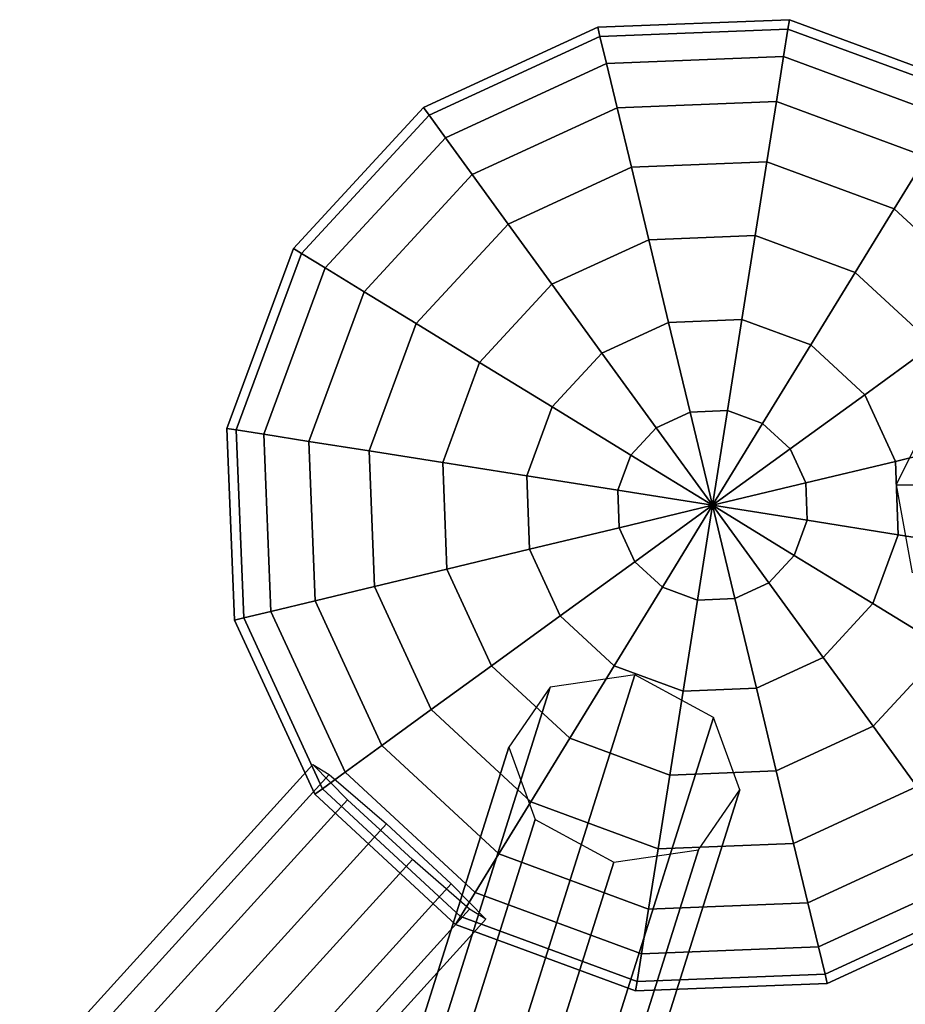
# Model space of a CAD drawing. Extents: x -6699 to 5147, y -6737 to 5111.
# Drawn here: x -2252 to -2026, y 2730 to 2981 of the extents above; entities that cross this region are included whole.
import ezdxf

# ---------------------------------------------------------------- set-up
doc = ezdxf.new("R2010")
doc.units = 0
doc.header["$LTSCALE"] = 350
doc.header["$MEASUREMENT"] = 0
doc.layers.add('GEOBALL-20', color=7, linetype='CONTINUOUS')

msp = doc.modelspace()

# ---------------------------------------------------------------- linework, layer by layer
at = {"layer": 'GEOBALL-20'}
for p, q in [((-2104.57, 2978.67), (-2055.84, 2980.58)), ((-2055.84, 2980.58), (-2104.57, 2978.67)), ((-2055.84, 2980.58), (-2056.21, 2978.21)), ((-2056.21, 2978.21), (-2055.84, 2980.58)), ((-2056.21, 2978.21), (-2055.84, 2980.58)), ((-2055.84, 2980.58), (-2056.21, 2978.21)), ((-2055.84, 2980.58), (-2010.08, 2963.7)), ((-2010.08, 2963.7), (-2055.84, 2980.58)), ((-2148.87, 2958.25), (-2104.57, 2978.67)), ((-2104.57, 2978.67), (-2148.87, 2958.25)), ((-2104.57, 2978.67), (-2104.01, 2976.33)), ((-2104.01, 2976.33), (-2104.57, 2978.67)), ((-2104.01, 2976.33), (-2104.57, 2978.67)), ((-2104.57, 2978.67), (-2104.01, 2976.33)), ((-2104.01, 2976.33), (-2056.21, 2978.21)), ((-2056.21, 2978.21), (-2104.01, 2976.33)), ((-2104.01, 2976.33), (-2056.21, 2978.21)), ((-2056.21, 2978.21), (-2104.01, 2976.33)), ((-2056.21, 2978.21), (-2057.33, 2971.19)), ((-2057.33, 2971.19), (-2056.21, 2978.21)), ((-2057.33, 2971.19), (-2056.21, 2978.21)), ((-2056.21, 2978.21), (-2057.33, 2971.19)), ((-2056.21, 2978.21), (-2011.34, 2961.65)), ((-2011.34, 2961.65), (-2056.21, 2978.21)), ((-2056.21, 2978.21), (-2011.34, 2961.65)), ((-2011.34, 2961.65), (-2056.21, 2978.21)), ((-2147.45, 2956.31), (-2104.01, 2976.33)), ((-2104.01, 2976.33), (-2147.45, 2956.31)), ((-2147.45, 2956.31), (-2104.01, 2976.33)), ((-2104.01, 2976.33), (-2147.45, 2956.31)), ((-2104.01, 2976.33), (-2102.35, 2969.42)), ((-2102.35, 2969.42), (-2104.01, 2976.33)), ((-2102.35, 2969.42), (-2104.01, 2976.33)), ((-2104.01, 2976.33), (-2102.35, 2969.42)), ((-2143.27, 2950.55), (-2102.35, 2969.42)), ((-2102.35, 2969.42), (-2143.27, 2950.55)), ((-2143.27, 2950.55), (-2102.35, 2969.42)), ((-2102.35, 2969.42), (-2143.27, 2950.55)), ((-2102.35, 2969.42), (-2057.33, 2971.19)), ((-2057.33, 2971.19), (-2102.35, 2969.42)), ((-2102.35, 2969.42), (-2057.33, 2971.19)), ((-2057.33, 2971.19), (-2102.35, 2969.42)), ((-2102.35, 2969.42), (-2099.66, 2958.18)), ((-2099.66, 2958.18), (-2102.35, 2969.42)), ((-2099.66, 2958.18), (-2102.35, 2969.42)), ((-2102.35, 2969.42), (-2099.66, 2958.18)), ((-2057.33, 2971.19), (-2059.13, 2959.78)), ((-2059.13, 2959.78), (-2057.33, 2971.19)), ((-2059.13, 2959.78), (-2057.33, 2971.19)), ((-2057.33, 2971.19), (-2059.13, 2959.78)), ((-2057.33, 2971.19), (-2015.05, 2955.59)), ((-2015.05, 2955.59), (-2057.33, 2971.19)), ((-2057.33, 2971.19), (-2015.05, 2955.59)), ((-2015.05, 2955.59), (-2057.33, 2971.19)), ((-2099.66, 2958.18), (-2059.13, 2959.78)), ((-2059.13, 2959.78), (-2099.66, 2958.18)), ((-2099.66, 2958.18), (-2059.13, 2959.78)), ((-2059.13, 2959.78), (-2099.66, 2958.18)), ((-2059.13, 2959.78), (-2061.57, 2944.42)), ((-2061.57, 2944.42), (-2059.13, 2959.78)), ((-2061.57, 2944.42), (-2059.13, 2959.78)), ((-2059.13, 2959.78), (-2061.57, 2944.42)), ((-2059.13, 2959.78), (-2021.09, 2945.74)), ((-2021.09, 2945.74), (-2059.13, 2959.78)), ((-2059.13, 2959.78), (-2021.09, 2945.74)), ((-2021.09, 2945.74), (-2059.13, 2959.78)), ((-2181.97, 2922.43), (-2148.87, 2958.25)), ((-2148.87, 2958.25), (-2181.97, 2922.43)), ((-2148.87, 2958.25), (-2147.45, 2956.31)), ((-2147.45, 2956.31), (-2148.87, 2958.25)), ((-2147.45, 2956.31), (-2148.87, 2958.25)), ((-2148.87, 2958.25), (-2147.45, 2956.31)), ((-2136.48, 2941.21), (-2099.66, 2958.18)), ((-2099.66, 2958.18), (-2136.48, 2941.21)), ((-2136.48, 2941.21), (-2099.66, 2958.18)), ((-2099.66, 2958.18), (-2136.48, 2941.21)), ((-2099.66, 2958.18), (-2096.03, 2943.07)), ((-2096.03, 2943.07), (-2099.66, 2958.18)), ((-2096.03, 2943.07), (-2099.66, 2958.18)), ((-2099.66, 2958.18), (-2096.03, 2943.07)), ((-2179.93, 2921.18), (-2147.45, 2956.31)), ((-2147.45, 2956.31), (-2179.93, 2921.18)), ((-2179.93, 2921.18), (-2147.45, 2956.31)), ((-2147.45, 2956.31), (-2179.93, 2921.18)), ((-2147.45, 2956.31), (-2143.27, 2950.55)), ((-2143.27, 2950.55), (-2147.45, 2956.31)), ((-2143.27, 2950.55), (-2147.45, 2956.31)), ((-2147.45, 2956.31), (-2143.27, 2950.55)), ((-2173.86, 2917.46), (-2143.27, 2950.55)), ((-2143.27, 2950.55), (-2173.86, 2917.46)), ((-2173.86, 2917.46), (-2143.27, 2950.55)), ((-2143.27, 2950.55), (-2173.86, 2917.46)), ((-2143.27, 2950.55), (-2136.48, 2941.21)), ((-2136.48, 2941.21), (-2143.27, 2950.55)), ((-2136.48, 2941.21), (-2143.27, 2950.55)), ((-2143.27, 2950.55), (-2136.48, 2941.21)), ((-2096.03, 2943.07), (-2061.57, 2944.42)), ((-2061.57, 2944.42), (-2096.03, 2943.07)), ((-2096.03, 2943.07), (-2061.57, 2944.42)), ((-2061.57, 2944.42), (-2096.03, 2943.07)), ((-2061.57, 2944.42), (-2064.53, 2925.71)), ((-2064.53, 2925.71), (-2061.57, 2944.42)), ((-2064.53, 2925.71), (-2061.57, 2944.42)), ((-2061.57, 2944.42), (-2064.53, 2925.71)), ((-2061.57, 2944.42), (-2029.21, 2932.49)), ((-2029.21, 2932.49), (-2061.57, 2944.42)), ((-2061.57, 2944.42), (-2029.21, 2932.49)), ((-2029.21, 2932.49), (-2061.57, 2944.42)), ((-2021.09, 2945.74), (-2029.21, 2932.49)), ((-2029.21, 2932.49), (-2021.09, 2945.74)), ((-2029.21, 2932.49), (-2021.09, 2945.74)), ((-2021.09, 2945.74), (-2029.21, 2932.49)), ((-2127.35, 2928.63), (-2096.03, 2943.07)), ((-2096.03, 2943.07), (-2127.35, 2928.63)), ((-2127.35, 2928.63), (-2096.03, 2943.07)), ((-2096.03, 2943.07), (-2127.35, 2928.63)), ((-2096.03, 2943.07), (-2091.61, 2924.65)), ((-2091.61, 2924.65), (-2096.03, 2943.07)), ((-2091.61, 2924.65), (-2096.03, 2943.07)), ((-2096.03, 2943.07), (-2091.61, 2924.65)), ((-2164.01, 2911.43), (-2136.48, 2941.21)), ((-2136.48, 2941.21), (-2164.01, 2911.43)), ((-2164.01, 2911.43), (-2136.48, 2941.21)), ((-2136.48, 2941.21), (-2164.01, 2911.43)), ((-2136.48, 2941.21), (-2127.35, 2928.63)), ((-2127.35, 2928.63), (-2136.48, 2941.21)), ((-2127.35, 2928.63), (-2136.48, 2941.21)), ((-2136.48, 2941.21), (-2127.35, 2928.63)), ((-2029.21, 2932.49), (-2039.11, 2916.34)), ((-2039.11, 2916.34), (-2029.21, 2932.49)), ((-2039.11, 2916.34), (-2029.21, 2932.49)), ((-2029.21, 2932.49), (-2039.11, 2916.34)), ((-2029.21, 2932.49), (-2003.89, 2909.08)), ((-2003.89, 2909.08), (-2029.21, 2932.49)), ((-2029.21, 2932.49), (-2003.89, 2909.08)), ((-2003.89, 2909.08), (-2029.21, 2932.49)), ((-2150.76, 2903.31), (-2127.35, 2928.63)), ((-2127.35, 2928.63), (-2150.76, 2903.31)), ((-2150.76, 2903.31), (-2127.35, 2928.63)), ((-2127.35, 2928.63), (-2150.76, 2903.31)), ((-2127.35, 2928.63), (-2116.21, 2913.31)), ((-2116.21, 2913.31), (-2127.35, 2928.63)), ((-2116.21, 2913.31), (-2127.35, 2928.63)), ((-2127.35, 2928.63), (-2116.21, 2913.31)), ((-2116.21, 2913.31), (-2091.61, 2924.65)), ((-2091.61, 2924.65), (-2116.21, 2913.31)), ((-2116.21, 2913.31), (-2091.61, 2924.65)), ((-2091.61, 2924.65), (-2116.21, 2913.31)), ((-2091.61, 2924.65), (-2064.53, 2925.71)), ((-2064.53, 2925.71), (-2091.61, 2924.65)), ((-2091.61, 2924.65), (-2064.53, 2925.71)), ((-2064.53, 2925.71), (-2091.61, 2924.65)), ((-2091.61, 2924.65), (-2086.56, 2903.64)), ((-2086.56, 2903.64), (-2091.61, 2924.65)), ((-2086.56, 2903.64), (-2091.61, 2924.65)), ((-2091.61, 2924.65), (-2086.56, 2903.64)), ((-2064.53, 2925.71), (-2067.91, 2904.37)), ((-2067.91, 2904.37), (-2064.53, 2925.71)), ((-2067.91, 2904.37), (-2064.53, 2925.71)), ((-2064.53, 2925.71), (-2067.91, 2904.37)), ((-2064.53, 2925.71), (-2039.11, 2916.34)), ((-2039.11, 2916.34), (-2064.53, 2925.71)), ((-2064.53, 2925.71), (-2039.11, 2916.34)), ((-2039.11, 2916.34), (-2064.53, 2925.71)), ((-2198.85, 2876.68), (-2181.97, 2922.43)), ((-2181.97, 2922.43), (-2198.85, 2876.68)), ((-2181.97, 2922.43), (-2179.93, 2921.18)), ((-2179.93, 2921.18), (-2181.97, 2922.43)), ((-2179.93, 2921.18), (-2181.97, 2922.43)), ((-2181.97, 2922.43), (-2179.93, 2921.18)), ((-2196.48, 2876.3), (-2179.93, 2921.18)), ((-2179.93, 2921.18), (-2196.48, 2876.3)), ((-2196.48, 2876.3), (-2179.93, 2921.18)), ((-2179.93, 2921.18), (-2196.48, 2876.3)), ((-2179.93, 2921.18), (-2173.86, 2917.46)), ((-2173.86, 2917.46), (-2179.93, 2921.18)), ((-2173.86, 2917.46), (-2179.93, 2921.18)), ((-2179.93, 2921.18), (-2173.86, 2917.46)), ((-2189.46, 2875.19), (-2173.86, 2917.46)), ((-2173.86, 2917.46), (-2189.46, 2875.19)), ((-2189.46, 2875.19), (-2173.86, 2917.46)), ((-2173.86, 2917.46), (-2189.46, 2875.19)), ((-2173.86, 2917.46), (-2164.01, 2911.43)), ((-2164.01, 2911.43), (-2173.86, 2917.46)), ((-2164.01, 2911.43), (-2173.86, 2917.46)), ((-2173.86, 2917.46), (-2164.01, 2911.43)), ((-2039.11, 2916.34), (-2050.4, 2897.91)), ((-2050.4, 2897.91), (-2039.11, 2916.34)), ((-2050.4, 2897.91), (-2039.11, 2916.34)), ((-2039.11, 2916.34), (-2050.4, 2897.91)), ((-2039.11, 2916.34), (-2019.21, 2897.94)), ((-2019.21, 2897.94), (-2039.11, 2916.34)), ((-2039.11, 2916.34), (-2019.21, 2897.94)), ((-2019.21, 2897.94), (-2039.11, 2916.34)), ((-2178.05, 2873.38), (-2164.01, 2911.43)), ((-2164.01, 2911.43), (-2178.05, 2873.38)), ((-2178.05, 2873.38), (-2164.01, 2911.43)), ((-2164.01, 2911.43), (-2178.05, 2873.38)), ((-2164.01, 2911.43), (-2150.76, 2903.31)), ((-2150.76, 2903.31), (-2164.01, 2911.43)), ((-2150.76, 2903.31), (-2164.01, 2911.43)), ((-2164.01, 2911.43), (-2150.76, 2903.31)), ((-2134.61, 2893.41), (-2116.21, 2913.31)), ((-2116.21, 2913.31), (-2134.61, 2893.41)), ((-2134.61, 2893.41), (-2116.21, 2913.31)), ((-2116.21, 2913.31), (-2134.61, 2893.41)), ((-2116.21, 2913.31), (-2103.51, 2895.82)), ((-2103.51, 2895.82), (-2116.21, 2913.31)), ((-2103.51, 2895.82), (-2116.21, 2913.31)), ((-2116.21, 2913.31), (-2103.51, 2895.82)), ((-2086.56, 2903.64), (-2067.91, 2904.37)), ((-2067.91, 2904.37), (-2086.56, 2903.64)), ((-2086.56, 2903.64), (-2067.91, 2904.37)), ((-2067.91, 2904.37), (-2086.56, 2903.64)), ((-2067.91, 2904.37), (-2071.58, 2881.21)), ((-2071.58, 2881.21), (-2067.91, 2904.37)), ((-2071.58, 2881.21), (-2067.91, 2904.37)), ((-2067.91, 2904.37), (-2071.58, 2881.21)), ((-2067.91, 2904.37), (-2050.4, 2897.91)), ((-2050.4, 2897.91), (-2067.91, 2904.37)), ((-2067.91, 2904.37), (-2050.4, 2897.91)), ((-2050.4, 2897.91), (-2067.91, 2904.37)), ((-2162.69, 2870.95), (-2150.76, 2903.31)), ((-2150.76, 2903.31), (-2162.69, 2870.95)), ((-2162.69, 2870.95), (-2150.76, 2903.31)), ((-2150.76, 2903.31), (-2162.69, 2870.95)), ((-2150.76, 2903.31), (-2134.61, 2893.41)), ((-2134.61, 2893.41), (-2150.76, 2903.31)), ((-2134.61, 2893.41), (-2150.76, 2903.31)), ((-2150.76, 2903.31), (-2134.61, 2893.41)), ((-2103.51, 2895.82), (-2086.56, 2903.64)), ((-2086.56, 2903.64), (-2103.51, 2895.82)), ((-2103.51, 2895.82), (-2086.56, 2903.64)), ((-2086.56, 2903.64), (-2103.51, 2895.82)), ((-2086.56, 2903.64), (-2081.09, 2880.83)), ((-2081.09, 2880.83), (-2086.56, 2903.64)), ((-2081.09, 2880.83), (-2086.56, 2903.64)), ((-2086.56, 2903.64), (-2081.09, 2880.83)), ((-2050.4, 2897.91), (-2062.65, 2877.92)), ((-2062.65, 2877.92), (-2050.4, 2897.91)), ((-2062.65, 2877.92), (-2050.4, 2897.91)), ((-2050.4, 2897.91), (-2062.65, 2877.92)), ((-2050.4, 2897.91), (-2036.69, 2885.24)), ((-2036.69, 2885.24), (-2050.4, 2897.91)), ((-2050.4, 2897.91), (-2036.69, 2885.24)), ((-2036.69, 2885.24), (-2050.4, 2897.91)), ((-2036.69, 2885.24), (-2019.21, 2897.94)), ((-2019.21, 2897.94), (-2036.69, 2885.24)), ((-2019.21, 2897.94), (-2036.69, 2885.24)), ((-2036.69, 2885.24), (-2019.21, 2897.94)), ((-2116.18, 2882.12), (-2103.51, 2895.82)), ((-2103.51, 2895.82), (-2116.18, 2882.12)), ((-2116.18, 2882.12), (-2103.51, 2895.82)), ((-2103.51, 2895.82), (-2116.18, 2882.12)), ((-2103.51, 2895.82), (-2089.73, 2876.85)), ((-2089.73, 2876.85), (-2103.51, 2895.82)), ((-2089.73, 2876.85), (-2103.51, 2895.82)), ((-2103.51, 2895.82), (-2089.73, 2876.85)), ((-2143.98, 2867.99), (-2134.61, 2893.41)), ((-2134.61, 2893.41), (-2143.98, 2867.99)), ((-2143.98, 2867.99), (-2134.61, 2893.41)), ((-2134.61, 2893.41), (-2143.98, 2867.99)), ((-2134.61, 2893.41), (-2116.18, 2882.12)), ((-2116.18, 2882.12), (-2134.61, 2893.41)), ((-2116.18, 2882.12), (-2134.61, 2893.41)), ((-2134.61, 2893.41), (-2116.18, 2882.12)), ((-2055.66, 2871.46), (-2036.69, 2885.24)), ((-2036.69, 2885.24), (-2055.66, 2871.46)), ((-2036.69, 2885.24), (-2055.66, 2871.46)), ((-2055.66, 2871.46), (-2036.69, 2885.24)), ((-2036.69, 2885.24), (-2028.88, 2868.29)), ((-2028.88, 2868.29), (-2036.69, 2885.24)), ((-2036.69, 2885.24), (-2028.88, 2868.29)), ((-2028.88, 2868.29), (-2036.69, 2885.24)), ((-2122.64, 2864.61), (-2116.18, 2882.12)), ((-2116.18, 2882.12), (-2122.64, 2864.61)), ((-2122.64, 2864.61), (-2116.18, 2882.12)), ((-2116.18, 2882.12), (-2122.64, 2864.61)), ((-2116.18, 2882.12), (-2096.19, 2869.86)), ((-2096.19, 2869.86), (-2116.18, 2882.12)), ((-2096.19, 2869.86), (-2116.18, 2882.12)), ((-2116.18, 2882.12), (-2096.19, 2869.86)), ((-2019.06, 2881.83), (-2028.7, 2862.29)), ((-2089.73, 2876.85), (-2081.09, 2880.83)), ((-2081.09, 2880.83), (-2089.73, 2876.85)), ((-2089.73, 2876.85), (-2081.09, 2880.83)), ((-2081.09, 2880.83), (-2089.73, 2876.85)), ((-2081.09, 2880.83), (-2071.58, 2881.21)), ((-2071.58, 2881.21), (-2081.09, 2880.83)), ((-2081.09, 2880.83), (-2071.58, 2881.21)), ((-2071.58, 2881.21), (-2081.09, 2880.83)), ((-2081.09, 2880.83), (-2075.39, 2857.12)), ((-2075.39, 2857.12), (-2081.09, 2880.83)), ((-2075.39, 2857.12), (-2081.09, 2880.83)), ((-2081.09, 2880.83), (-2075.39, 2857.12)), ((-2071.58, 2881.21), (-2075.39, 2857.12)), ((-2075.39, 2857.12), (-2071.58, 2881.21)), ((-2075.39, 2857.12), (-2071.58, 2881.21)), ((-2071.58, 2881.21), (-2075.39, 2857.12)), ((-2071.58, 2881.21), (-2062.65, 2877.92)), ((-2062.65, 2877.92), (-2071.58, 2881.21)), ((-2071.58, 2881.21), (-2062.65, 2877.92)), ((-2062.65, 2877.92), (-2071.58, 2881.21)), ((-2198.85, 2876.68), (-2196.48, 2876.3)), ((-2196.94, 2827.94), (-2198.85, 2876.68)), ((-2196.48, 2876.3), (-2198.85, 2876.68)), ((-2198.85, 2876.68), (-2196.94, 2827.94)), ((-2196.48, 2876.3), (-2198.85, 2876.68)), ((-2198.85, 2876.68), (-2196.48, 2876.3)), ((-2196.48, 2876.3), (-2189.46, 2875.19)), ((-2194.6, 2828.5), (-2196.48, 2876.3)), ((-2196.48, 2876.3), (-2194.6, 2828.5)), ((-2194.6, 2828.5), (-2196.48, 2876.3)), ((-2189.46, 2875.19), (-2196.48, 2876.3)), ((-2196.48, 2876.3), (-2194.6, 2828.5)), ((-2189.46, 2875.19), (-2196.48, 2876.3)), ((-2196.48, 2876.3), (-2189.46, 2875.19)), ((-2096.19, 2869.86), (-2089.73, 2876.85)), ((-2089.73, 2876.85), (-2096.19, 2869.86)), ((-2096.19, 2869.86), (-2089.73, 2876.85)), ((-2089.73, 2876.85), (-2096.19, 2869.86)), ((-2089.73, 2876.85), (-2075.39, 2857.12)), ((-2075.39, 2857.12), (-2089.73, 2876.85)), ((-2075.39, 2857.12), (-2089.73, 2876.85)), ((-2089.73, 2876.85), (-2075.39, 2857.12)), ((-2062.65, 2877.92), (-2075.39, 2857.12)), ((-2075.39, 2857.12), (-2062.65, 2877.92)), ((-2075.39, 2857.12), (-2062.65, 2877.92)), ((-2062.65, 2877.92), (-2075.39, 2857.12)), ((-2062.65, 2877.92), (-2055.66, 2871.46)), ((-2055.66, 2871.46), (-2062.65, 2877.92)), ((-2062.65, 2877.92), (-2055.66, 2871.46)), ((-2055.66, 2871.46), (-2062.65, 2877.92)), ((-2189.46, 2875.19), (-2178.05, 2873.38)), ((-2187.69, 2830.16), (-2189.46, 2875.19)), ((-2189.46, 2875.19), (-2187.69, 2830.16)), ((-2187.69, 2830.16), (-2189.46, 2875.19)), ((-2178.05, 2873.38), (-2189.46, 2875.19)), ((-2189.46, 2875.19), (-2187.69, 2830.16)), ((-2178.05, 2873.38), (-2189.46, 2875.19)), ((-2189.46, 2875.19), (-2178.05, 2873.38)), ((-2178.05, 2873.38), (-2162.69, 2870.95)), ((-2176.46, 2832.86), (-2178.05, 2873.38)), ((-2178.05, 2873.38), (-2176.46, 2832.86)), ((-2176.46, 2832.86), (-2178.05, 2873.38)), ((-2162.69, 2870.95), (-2178.05, 2873.38)), ((-2178.05, 2873.38), (-2176.46, 2832.86)), ((-2162.69, 2870.95), (-2178.05, 2873.38)), ((-2178.05, 2873.38), (-2162.69, 2870.95)), ((-2075.39, 2857.12), (-2055.66, 2871.46)), ((-2055.66, 2871.46), (-2075.39, 2857.12)), ((-2055.66, 2871.46), (-2075.39, 2857.12)), ((-2075.39, 2857.12), (-2055.66, 2871.46)), ((-2055.66, 2871.46), (-2051.68, 2862.82)), ((-2051.68, 2862.82), (-2055.66, 2871.46)), ((-2055.66, 2871.46), (-2051.68, 2862.82)), ((-2051.68, 2862.82), (-2055.66, 2871.46)), ((-2007.87, 2873.33), (-2028.88, 2868.29)), ((-2028.88, 2868.29), (-2007.87, 2873.33)), ((-2028.88, 2868.29), (-2007.87, 2873.33)), ((-2007.87, 2873.33), (-2028.88, 2868.29)), ((-2162.69, 2870.95), (-2143.98, 2867.99)), ((-2161.34, 2836.49), (-2162.69, 2870.95)), ((-2162.69, 2870.95), (-2161.34, 2836.49)), ((-2161.34, 2836.49), (-2162.69, 2870.95)), ((-2143.98, 2867.99), (-2162.69, 2870.95)), ((-2162.69, 2870.95), (-2161.34, 2836.49)), ((-2143.98, 2867.99), (-2162.69, 2870.95)), ((-2162.69, 2870.95), (-2143.98, 2867.99)), ((-2099.48, 2860.94), (-2096.19, 2869.86)), ((-2096.19, 2869.86), (-2099.48, 2860.94)), ((-2099.48, 2860.94), (-2096.19, 2869.86)), ((-2096.19, 2869.86), (-2099.48, 2860.94)), ((-2096.19, 2869.86), (-2075.39, 2857.12)), ((-2075.39, 2857.12), (-2096.19, 2869.86)), ((-2075.39, 2857.12), (-2096.19, 2869.86)), ((-2096.19, 2869.86), (-2075.39, 2857.12)), ((-2143.98, 2867.99), (-2122.64, 2864.61)), ((-2142.92, 2840.91), (-2143.98, 2867.99)), ((-2143.98, 2867.99), (-2142.92, 2840.91)), ((-2142.92, 2840.91), (-2143.98, 2867.99)), ((-2122.64, 2864.61), (-2143.98, 2867.99)), ((-2143.98, 2867.99), (-2142.92, 2840.91)), ((-2122.64, 2864.61), (-2143.98, 2867.99)), ((-2143.98, 2867.99), (-2122.64, 2864.61)), ((-2028.88, 2868.29), (-2051.68, 2862.82)), ((-2051.68, 2862.82), (-2028.88, 2868.29)), ((-2051.68, 2862.82), (-2028.88, 2868.29)), ((-2028.88, 2868.29), (-2051.68, 2862.82)), ((-2028.88, 2868.29), (-2028.15, 2849.64)), ((-2028.15, 2849.64), (-2028.88, 2868.29)), ((-2028.88, 2868.29), (-2028.15, 2849.64)), ((-2028.15, 2849.64), (-2028.88, 2868.29)), ((-2122.64, 2864.61), (-2099.48, 2860.94)), ((-2121.91, 2845.96), (-2122.64, 2864.61)), ((-2122.64, 2864.61), (-2121.91, 2845.96)), ((-2121.91, 2845.96), (-2122.64, 2864.61)), ((-2099.48, 2860.94), (-2122.64, 2864.61)), ((-2122.64, 2864.61), (-2121.91, 2845.96)), ((-2099.48, 2860.94), (-2122.64, 2864.61)), ((-2122.64, 2864.61), (-2099.48, 2860.94)), ((-2051.68, 2862.82), (-2075.39, 2857.12)), ((-2075.39, 2857.12), (-2051.68, 2862.82)), ((-2075.39, 2857.12), (-2051.68, 2862.82)), ((-2051.68, 2862.82), (-2075.39, 2857.12)), ((-2051.68, 2862.82), (-2051.31, 2853.31)), ((-2051.31, 2853.31), (-2051.68, 2862.82)), ((-2051.68, 2862.82), (-2051.31, 2853.31)), ((-2051.31, 2853.31), (-2051.68, 2862.82)), ((-2028.7, 2862.29), (-2024.59, 2839.95)), ((-1268.75, 2855.75), (-2028.7, 2862.29)), ((-2028.7, 2862.29), (-1268.75, 2855.75)), ((-2099.48, 2860.94), (-2075.39, 2857.12)), ((-2099.11, 2851.43), (-2099.48, 2860.94)), ((-2099.48, 2860.94), (-2099.11, 2851.43)), ((-2099.11, 2851.43), (-2099.48, 2860.94)), ((-2075.39, 2857.12), (-2099.48, 2860.94)), ((-2099.48, 2860.94), (-2099.11, 2851.43)), ((-2075.39, 2857.12), (-2099.48, 2860.94)), ((-2099.48, 2860.94), (-2075.39, 2857.12)), ((-2099.11, 2851.43), (-2075.39, 2857.12)), ((-2075.39, 2857.12), (-2099.11, 2851.43)), ((-2075.39, 2857.12), (-2099.11, 2851.43)), ((-2099.11, 2851.43), (-2075.39, 2857.12)), ((-2095.12, 2842.79), (-2075.39, 2857.12)), ((-2075.39, 2857.12), (-2095.12, 2842.79)), ((-2075.39, 2857.12), (-2095.12, 2842.79)), ((-2095.12, 2842.79), (-2075.39, 2857.12)), ((-2088.14, 2836.33), (-2075.39, 2857.12)), ((-2075.39, 2857.12), (-2088.14, 2836.33)), ((-2075.39, 2857.12), (-2088.14, 2836.33)), ((-2088.14, 2836.33), (-2075.39, 2857.12)), ((-2079.21, 2833.04), (-2075.39, 2857.12)), ((-2075.39, 2857.12), (-2079.21, 2833.04)), ((-2075.39, 2857.12), (-2079.21, 2833.04)), ((-2079.21, 2833.04), (-2075.39, 2857.12)), ((-2075.39, 2857.12), (-2075.39, 2857.12)), ((-2075.39, 2857.12), (-2075.39, 2857.12)), ((-2051.31, 2853.31), (-2075.39, 2857.12)), ((-2075.39, 2857.12), (-2075.39, 2857.12)), ((-2075.39, 2857.12), (-2051.31, 2853.31)), ((-2075.39, 2857.12), (-2075.39, 2857.12)), ((-2054.6, 2844.38), (-2075.39, 2857.12)), ((-2075.39, 2857.12), (-2075.39, 2857.12)), ((-2075.39, 2857.12), (-2051.31, 2853.31)), ((-2075.39, 2857.12), (-2054.6, 2844.38)), ((-2051.31, 2853.31), (-2075.39, 2857.12)), ((-2075.39, 2857.12), (-2075.39, 2857.12)), ((-2061.06, 2837.39), (-2075.39, 2857.12)), ((-2075.39, 2857.12), (-2075.39, 2857.12)), ((-2075.39, 2857.12), (-2054.6, 2844.38)), ((-2075.39, 2857.12), (-2061.06, 2837.39)), ((-2054.6, 2844.38), (-2075.39, 2857.12)), ((-2075.39, 2857.12), (-2075.39, 2857.12)), ((-2069.7, 2833.41), (-2075.39, 2857.12)), ((-2075.39, 2857.12), (-2075.39, 2857.12)), ((-2075.39, 2857.12), (-2061.06, 2837.39)), ((-2075.39, 2857.12), (-2069.7, 2833.41)), ((-2061.06, 2837.39), (-2075.39, 2857.12)), ((-2075.39, 2857.12), (-2075.39, 2857.12)), ((-2075.39, 2857.12), (-2075.39, 2857.12)), ((-2075.39, 2857.12), (-2069.7, 2833.41)), ((-2069.7, 2833.41), (-2075.39, 2857.12)), ((-2075.39, 2857.12), (-2075.39, 2857.12)), ((-2075.39, 2857.12), (-2075.39, 2857.12)), ((-2075.39, 2857.12), (-2075.39, 2857.12)), ((-2075.39, 2857.12), (-2075.39, 2857.12)), ((-2075.39, 2857.12), (-2075.39, 2857.12)), ((-2075.39, 2857.12), (-2075.39, 2857.12)), ((-2075.39, 2857.12), (-2075.39, 2857.12)), ((-2075.39, 2857.12), (-2075.39, 2857.12)), ((-2075.39, 2857.12), (-2075.39, 2857.12)), ((-2075.39, 2857.12), (-2075.39, 2857.12)), ((-2075.39, 2857.12), (-2075.39, 2857.12)), ((-2075.39, 2857.12), (-2075.39, 2857.12)), ((-2075.39, 2857.12), (-2075.39, 2857.12)), ((-2075.39, 2857.12), (-2075.39, 2857.12)), ((-2075.39, 2857.12), (-2075.39, 2857.12)), ((-2075.39, 2857.12), (-2075.39, 2857.12)), ((-2075.39, 2857.12), (-2075.39, 2857.12)), ((-2075.39, 2857.12), (-2075.39, 2857.12)), ((-2075.39, 2857.12), (-2075.39, 2857.12)), ((-2075.39, 2857.12), (-2075.39, 2857.12)), ((-2075.39, 2857.12), (-2075.39, 2857.12)), ((-2121.91, 2845.96), (-2099.11, 2851.43)), ((-2099.11, 2851.43), (-2121.91, 2845.96)), ((-2099.11, 2851.43), (-2121.91, 2845.96)), ((-2121.91, 2845.96), (-2099.11, 2851.43)), ((-2095.12, 2842.79), (-2099.11, 2851.43)), ((-2099.11, 2851.43), (-2095.12, 2842.79)), ((-2095.12, 2842.79), (-2099.11, 2851.43)), ((-2099.11, 2851.43), (-2095.12, 2842.79)), ((-2051.31, 2853.31), (-2054.6, 2844.38)), ((-2054.6, 2844.38), (-2051.31, 2853.31)), ((-2051.31, 2853.31), (-2054.6, 2844.38)), ((-2054.6, 2844.38), (-2051.31, 2853.31)), ((-2028.15, 2849.64), (-2051.31, 2853.31)), ((-2051.31, 2853.31), (-2028.15, 2849.64)), ((-2051.31, 2853.31), (-2028.15, 2849.64)), ((-2028.15, 2849.64), (-2051.31, 2853.31)), ((-2028.15, 2849.64), (-2034.61, 2832.13)), ((-2034.61, 2832.13), (-2028.15, 2849.64)), ((-2028.15, 2849.64), (-2034.61, 2832.13)), ((-2034.61, 2832.13), (-2028.15, 2849.64)), ((-2006.8, 2846.26), (-2028.15, 2849.64)), ((-2028.15, 2849.64), (-2006.8, 2846.26)), ((-2028.15, 2849.64), (-2006.8, 2846.26)), ((-2006.8, 2846.26), (-2028.15, 2849.64)), ((-2142.92, 2840.91), (-2121.91, 2845.96)), ((-2121.91, 2845.96), (-2142.92, 2840.91)), ((-2121.91, 2845.96), (-2142.92, 2840.91)), ((-2142.92, 2840.91), (-2121.91, 2845.96)), ((-2114.09, 2829.01), (-2121.91, 2845.96)), ((-2121.91, 2845.96), (-2114.09, 2829.01)), ((-2114.09, 2829.01), (-2121.91, 2845.96)), ((-2121.91, 2845.96), (-2114.09, 2829.01)), ((-2054.6, 2844.38), (-2061.06, 2837.39)), ((-2061.06, 2837.39), (-2054.6, 2844.38)), ((-2054.6, 2844.38), (-2061.06, 2837.39)), ((-2061.06, 2837.39), (-2054.6, 2844.38)), ((-2034.61, 2832.13), (-2054.6, 2844.38)), ((-2054.6, 2844.38), (-2034.61, 2832.13)), ((-2054.6, 2844.38), (-2034.61, 2832.13)), ((-2034.61, 2832.13), (-2054.6, 2844.38)), ((-2114.09, 2829.01), (-2095.12, 2842.79)), ((-2095.12, 2842.79), (-2114.09, 2829.01)), ((-2095.12, 2842.79), (-2114.09, 2829.01)), ((-2114.09, 2829.01), (-2095.12, 2842.79)), ((-2088.14, 2836.33), (-2095.12, 2842.79)), ((-2095.12, 2842.79), (-2088.14, 2836.33)), ((-2088.14, 2836.33), (-2095.12, 2842.79)), ((-2095.12, 2842.79), (-2088.14, 2836.33)), ((-2161.34, 2836.49), (-2142.92, 2840.91)), ((-2142.92, 2840.91), (-2161.34, 2836.49)), ((-2142.92, 2840.91), (-2161.34, 2836.49)), ((-2161.34, 2836.49), (-2142.92, 2840.91)), ((-2131.58, 2816.3), (-2142.92, 2840.91)), ((-2142.92, 2840.91), (-2131.58, 2816.3)), ((-2131.58, 2816.3), (-2142.92, 2840.91)), ((-2142.92, 2840.91), (-2131.58, 2816.3)), ((-2176.46, 2832.86), (-2161.34, 2836.49)), ((-2161.34, 2836.49), (-2176.46, 2832.86)), ((-2161.34, 2836.49), (-2176.46, 2832.86)), ((-2176.46, 2832.86), (-2161.34, 2836.49)), ((-2146.9, 2805.17), (-2161.34, 2836.49)), ((-2161.34, 2836.49), (-2146.9, 2805.17)), ((-2146.9, 2805.17), (-2161.34, 2836.49)), ((-2161.34, 2836.49), (-2146.9, 2805.17)), ((-2100.39, 2816.34), (-2088.14, 2836.33)), ((-2088.14, 2836.33), (-2100.39, 2816.34)), ((-2088.14, 2836.33), (-2100.39, 2816.34)), ((-2100.39, 2816.34), (-2088.14, 2836.33)), ((-2079.21, 2833.04), (-2088.14, 2836.33)), ((-2088.14, 2836.33), (-2079.21, 2833.04)), ((-2079.21, 2833.04), (-2088.14, 2836.33)), ((-2088.14, 2836.33), (-2079.21, 2833.04)), ((-2061.06, 2837.39), (-2069.7, 2833.41)), ((-2069.7, 2833.41), (-2061.06, 2837.39)), ((-2061.06, 2837.39), (-2069.7, 2833.41)), ((-2069.7, 2833.41), (-2061.06, 2837.39)), ((-2047.28, 2818.42), (-2061.06, 2837.39)), ((-2061.06, 2837.39), (-2047.28, 2818.42)), ((-2061.06, 2837.39), (-2047.28, 2818.42)), ((-2047.28, 2818.42), (-2061.06, 2837.39)), ((-2187.69, 2830.16), (-2176.46, 2832.86)), ((-2176.46, 2832.86), (-2187.69, 2830.16)), ((-2176.46, 2832.86), (-2187.69, 2830.16)), ((-2187.69, 2830.16), (-2176.46, 2832.86)), ((-2159.48, 2796.03), (-2176.46, 2832.86)), ((-2176.46, 2832.86), (-2159.48, 2796.03)), ((-2159.48, 2796.03), (-2176.46, 2832.86)), ((-2176.46, 2832.86), (-2159.48, 2796.03)), ((-2082.88, 2809.88), (-2079.21, 2833.04)), ((-2079.21, 2833.04), (-2082.88, 2809.88)), ((-2079.21, 2833.04), (-2082.88, 2809.88)), ((-2082.88, 2809.88), (-2079.21, 2833.04)), ((-2069.7, 2833.41), (-2079.21, 2833.04)), ((-2079.21, 2833.04), (-2069.7, 2833.41)), ((-2069.7, 2833.41), (-2079.21, 2833.04)), ((-2079.21, 2833.04), (-2069.7, 2833.41)), ((-2064.23, 2810.61), (-2069.7, 2833.41)), ((-2069.7, 2833.41), (-2064.23, 2810.61)), ((-2069.7, 2833.41), (-2064.23, 2810.61)), ((-2064.23, 2810.61), (-2069.7, 2833.41)), ((-2034.61, 2832.13), (-2047.28, 2818.42)), ((-2047.28, 2818.42), (-2034.61, 2832.13)), ((-2034.61, 2832.13), (-2047.28, 2818.42)), ((-2047.28, 2818.42), (-2034.61, 2832.13)), ((-2016.18, 2820.84), (-2034.61, 2832.13)), ((-2034.61, 2832.13), (-2016.18, 2820.84)), ((-2034.61, 2832.13), (-2016.18, 2820.84)), ((-2016.18, 2820.84), (-2034.61, 2832.13)), ((-2194.6, 2828.5), (-2187.69, 2830.16)), ((-2187.69, 2830.16), (-2194.6, 2828.5)), ((-2187.69, 2830.16), (-2194.6, 2828.5)), ((-2194.6, 2828.5), (-2187.69, 2830.16)), ((-2168.82, 2789.24), (-2187.69, 2830.16)), ((-2187.69, 2830.16), (-2168.82, 2789.24)), ((-2168.82, 2789.24), (-2187.69, 2830.16)), ((-2187.69, 2830.16), (-2168.82, 2789.24)), ((-2131.58, 2816.3), (-2114.09, 2829.01)), ((-2114.09, 2829.01), (-2131.58, 2816.3)), ((-2114.09, 2829.01), (-2131.58, 2816.3)), ((-2131.58, 2816.3), (-2114.09, 2829.01)), ((-2100.39, 2816.34), (-2114.09, 2829.01)), ((-2114.09, 2829.01), (-2100.39, 2816.34)), ((-2100.39, 2816.34), (-2114.09, 2829.01)), ((-2114.09, 2829.01), (-2100.39, 2816.34)), ((-2196.94, 2827.94), (-2194.6, 2828.5)), ((-2194.6, 2828.5), (-2196.94, 2827.94)), ((-2194.6, 2828.5), (-2196.94, 2827.94)), ((-2196.94, 2827.94), (-2194.6, 2828.5)), ((-2176.52, 2783.65), (-2196.94, 2827.94)), ((-2196.94, 2827.94), (-2176.52, 2783.65)), ((-2174.58, 2785.06), (-2194.6, 2828.5)), ((-2194.6, 2828.5), (-2174.58, 2785.06)), ((-2174.58, 2785.06), (-2194.6, 2828.5)), ((-2194.6, 2828.5), (-2174.58, 2785.06)), ((-2016.18, 2820.84), (-2034.57, 2800.94)), ((-2034.57, 2800.94), (-2016.18, 2820.84)), ((-2016.18, 2820.84), (-2034.57, 2800.94)), ((-2034.57, 2800.94), (-2016.18, 2820.84)), ((-2146.9, 2805.17), (-2131.58, 2816.3)), ((-2131.58, 2816.3), (-2146.9, 2805.17)), ((-2131.58, 2816.3), (-2146.9, 2805.17)), ((-2146.9, 2805.17), (-2131.58, 2816.3)), ((-2111.68, 2797.91), (-2131.58, 2816.3)), ((-2131.58, 2816.3), (-2111.68, 2797.91)), ((-2111.68, 2797.91), (-2131.58, 2816.3)), ((-2131.58, 2816.3), (-2111.68, 2797.91)), ((-2111.68, 2797.91), (-2100.39, 2816.34)), ((-2100.39, 2816.34), (-2111.68, 2797.91)), ((-2100.39, 2816.34), (-2111.68, 2797.91)), ((-2111.68, 2797.91), (-2100.39, 2816.34)), ((-2082.88, 2809.88), (-2100.39, 2816.34)), ((-2100.39, 2816.34), (-2082.88, 2809.88)), ((-2082.88, 2809.88), (-2100.39, 2816.34)), ((-2100.39, 2816.34), (-2082.88, 2809.88)), ((-2047.28, 2818.42), (-2064.23, 2810.61)), ((-2064.23, 2810.61), (-2047.28, 2818.42)), ((-2047.28, 2818.42), (-2064.23, 2810.61)), ((-2064.23, 2810.61), (-2047.28, 2818.42)), ((-2034.57, 2800.94), (-2047.28, 2818.42)), ((-2047.28, 2818.42), (-2034.57, 2800.94)), ((-2047.28, 2818.42), (-2034.57, 2800.94)), ((-2034.57, 2800.94), (-2047.28, 2818.42)), ((-2323.75, 2089.25), (-2095.13, 2814.03)), ((-2095.13, 2814.03), (-2323.75, 2089.25)), ((-2095.13, 2814.03), (-2116.69, 2810.89)), ((-2075.15, 2803.21), (-2095.13, 2814.03)), ((-2345.3, 2086.12), (-2116.69, 2810.89)), ((-2116.69, 2810.89), (-2345.3, 2086.12)), ((-2116.69, 2810.89), (-2127.19, 2795.64)), ((-2086.26, 2788.53), (-2082.88, 2809.88)), ((-2082.88, 2809.88), (-2086.26, 2788.53)), ((-2082.88, 2809.88), (-2086.26, 2788.53)), ((-2086.26, 2788.53), (-2082.88, 2809.88)), ((-2064.23, 2810.61), (-2082.88, 2809.88)), ((-2082.88, 2809.88), (-2064.23, 2810.61)), ((-2064.23, 2810.61), (-2082.88, 2809.88)), ((-2082.88, 2809.88), (-2064.23, 2810.61)), ((-2059.18, 2789.59), (-2064.23, 2810.61)), ((-2064.23, 2810.61), (-2059.18, 2789.59)), ((-2064.23, 2810.61), (-2059.18, 2789.59)), ((-2059.18, 2789.59), (-2064.23, 2810.61)), ((-2159.48, 2796.03), (-2146.9, 2805.17)), ((-2146.9, 2805.17), (-2159.48, 2796.03)), ((-2146.9, 2805.17), (-2159.48, 2796.03)), ((-2159.48, 2796.03), (-2146.9, 2805.17)), ((-2121.58, 2781.76), (-2146.9, 2805.17)), ((-2146.9, 2805.17), (-2121.58, 2781.76)), ((-2121.58, 2781.76), (-2146.9, 2805.17)), ((-2146.9, 2805.17), (-2121.58, 2781.76)), ((-2303.77, 2078.43), (-2075.15, 2803.21)), ((-2075.15, 2803.21), (-2303.77, 2078.43)), ((-2068.45, 2784.77), (-2075.15, 2803.21)), ((-2034.57, 2800.94), (-2059.18, 2789.59)), ((-2059.18, 2789.59), (-2034.57, 2800.94)), ((-2034.57, 2800.94), (-2059.18, 2789.59)), ((-2059.18, 2789.59), (-2034.57, 2800.94)), ((-2023.44, 2785.61), (-2034.57, 2800.94)), ((-2034.57, 2800.94), (-2023.44, 2785.61)), ((-2034.57, 2800.94), (-2023.44, 2785.61)), ((-2023.44, 2785.61), (-2034.57, 2800.94)), ((-2121.58, 2781.76), (-2111.68, 2797.91)), ((-2111.68, 2797.91), (-2121.58, 2781.76)), ((-2111.68, 2797.91), (-2121.58, 2781.76)), ((-2121.58, 2781.76), (-2111.68, 2797.91)), ((-2086.26, 2788.53), (-2111.68, 2797.91)), ((-2111.68, 2797.91), (-2086.26, 2788.53)), ((-2086.26, 2788.53), (-2111.68, 2797.91)), ((-2111.68, 2797.91), (-2086.26, 2788.53)), ((-2355.8, 2070.87), (-2127.19, 2795.64)), ((-2127.19, 2795.64), (-2355.8, 2070.87)), ((-2168.82, 2789.24), (-2159.48, 2796.03)), ((-2159.48, 2796.03), (-2168.82, 2789.24)), ((-2159.48, 2796.03), (-2168.82, 2789.24)), ((-2168.82, 2789.24), (-2159.48, 2796.03)), ((-2129.7, 2768.5), (-2159.48, 2796.03)), ((-2159.48, 2796.03), (-2129.7, 2768.5)), ((-2129.7, 2768.5), (-2159.48, 2796.03)), ((-2159.48, 2796.03), (-2129.7, 2768.5)), ((-2127.19, 2795.64), (-2120.49, 2777.21)), ((-3016.23, 1867.48), (-2176.99, 2791.24)), ((-2176.99, 2791.24), (-3016.23, 1867.48)), ((-2176.99, 2791.24), (-2172.89, 2788.69)), ((-2168.22, 2782.27), (-2176.99, 2791.24)), ((-3012.12, 1864.92), (-2172.89, 2788.69)), ((-2172.89, 2788.69), (-3012.12, 1864.92)), ((-2174.58, 2785.06), (-2168.82, 2789.24)), ((-2168.82, 2789.24), (-2174.58, 2785.06)), ((-2168.82, 2789.24), (-2174.58, 2785.06)), ((-2174.58, 2785.06), (-2168.82, 2789.24)), ((-2172.89, 2788.69), (-2158.32, 2776.11)), ((-2135.73, 2758.66), (-2168.82, 2789.24)), ((-2168.82, 2789.24), (-2135.73, 2758.66)), ((-2135.73, 2758.66), (-2168.82, 2789.24)), ((-2168.82, 2789.24), (-2135.73, 2758.66)), ((-2059.18, 2789.59), (-2086.26, 2788.53)), ((-2086.26, 2788.53), (-2059.18, 2789.59)), ((-2059.18, 2789.59), (-2086.26, 2788.53)), ((-2086.26, 2788.53), (-2059.18, 2789.59)), ((-2054.76, 2771.18), (-2059.18, 2789.59)), ((-2059.18, 2789.59), (-2054.76, 2771.18)), ((-2059.18, 2789.59), (-2054.76, 2771.18)), ((-2054.76, 2771.18), (-2059.18, 2789.59)), ((-2089.22, 2769.82), (-2086.26, 2788.53)), ((-2086.26, 2788.53), (-2089.22, 2769.82)), ((-2086.26, 2788.53), (-2089.22, 2769.82)), ((-2089.22, 2769.82), (-2086.26, 2788.53)), ((-2297.06, 2060), (-2068.45, 2784.77)), ((-2068.45, 2784.77), (-2297.06, 2060)), ((-2176.52, 2783.65), (-2174.58, 2785.06)), ((-2174.58, 2785.06), (-2176.52, 2783.65)), ((-2174.58, 2785.06), (-2176.52, 2783.65)), ((-2176.52, 2783.65), (-2174.58, 2785.06)), ((-2140.71, 2750.54), (-2176.52, 2783.65)), ((-2176.52, 2783.65), (-2140.71, 2750.54)), ((-2139.45, 2752.59), (-2174.58, 2785.06)), ((-2174.58, 2785.06), (-2139.45, 2752.59)), ((-2139.45, 2752.59), (-2174.58, 2785.06)), ((-2174.58, 2785.06), (-2139.45, 2752.59)), ((-2078.95, 2769.52), (-2068.45, 2784.77)), ((-2023.44, 2785.61), (-2054.76, 2771.18)), ((-2054.76, 2771.18), (-2023.44, 2785.61)), ((-2023.44, 2785.61), (-2054.76, 2771.18)), ((-2054.76, 2771.18), (-2023.44, 2785.61)), ((-3007.46, 1858.5), (-2168.22, 2782.27)), ((-2168.22, 2782.27), (-3007.46, 1858.5)), ((-2151.72, 2767.03), (-2168.22, 2782.27)), ((-2129.7, 2768.5), (-2121.58, 2781.76)), ((-2121.58, 2781.76), (-2129.7, 2768.5)), ((-2121.58, 2781.76), (-2129.7, 2768.5)), ((-2129.7, 2768.5), (-2121.58, 2781.76)), ((-2089.22, 2769.82), (-2121.58, 2781.76)), ((-2121.58, 2781.76), (-2089.22, 2769.82)), ((-2089.22, 2769.82), (-2121.58, 2781.76)), ((-2121.58, 2781.76), (-2089.22, 2769.82)), ((-2349.1, 2052.43), (-2120.49, 2777.21)), ((-2120.49, 2777.21), (-2349.1, 2052.43)), ((-2120.49, 2777.21), (-2100.51, 2766.39)), ((-2997.55, 1852.34), (-2158.32, 2776.11)), ((-2158.32, 2776.11), (-2997.55, 1852.34)), ((-2158.32, 2776.11), (-2141.81, 2760.87)), ((-2054.76, 2771.18), (-2089.22, 2769.82)), ((-2089.22, 2769.82), (-2054.76, 2771.18)), ((-2054.76, 2771.18), (-2089.22, 2769.82)), ((-2089.22, 2769.82), (-2054.76, 2771.18)), ((-2051.13, 2756.06), (-2054.76, 2771.18)), ((-2054.76, 2771.18), (-2051.13, 2756.06)), ((-2054.76, 2771.18), (-2051.13, 2756.06)), ((-2051.13, 2756.06), (-2054.76, 2771.18)), ((-2014.3, 2773.04), (-2051.13, 2756.06)), ((-2051.13, 2756.06), (-2014.3, 2773.04)), ((-2014.3, 2773.04), (-2051.13, 2756.06)), ((-2051.13, 2756.06), (-2014.3, 2773.04)), ((-2078.95, 2769.52), (-2307.57, 2044.75)), ((-2307.57, 2044.75), (-2078.95, 2769.52)), ((-2100.51, 2766.39), (-2078.95, 2769.52)), ((-2091.65, 2754.47), (-2089.22, 2769.82)), ((-2089.22, 2769.82), (-2091.65, 2754.47)), ((-2089.22, 2769.82), (-2091.65, 2754.47)), ((-2091.65, 2754.47), (-2089.22, 2769.82)), ((-2990.96, 1843.26), (-2151.72, 2767.03)), ((-2151.72, 2767.03), (-2990.96, 1843.26)), ((-2329.12, 2041.61), (-2100.51, 2766.39)), ((-2100.51, 2766.39), (-2329.12, 2041.61)), ((-2137.15, 2754.45), (-2151.72, 2767.03)), ((-2135.73, 2758.66), (-2129.7, 2768.5)), ((-2129.7, 2768.5), (-2135.73, 2758.66)), ((-2129.7, 2768.5), (-2135.73, 2758.66)), ((-2135.73, 2758.66), (-2129.7, 2768.5)), ((-2091.65, 2754.47), (-2129.7, 2768.5)), ((-2129.7, 2768.5), (-2091.65, 2754.47)), ((-2091.65, 2754.47), (-2129.7, 2768.5)), ((-2129.7, 2768.5), (-2091.65, 2754.47)), ((-2007.51, 2763.69), (-2048.43, 2744.83)), ((-2048.43, 2744.83), (-2007.51, 2763.69)), ((-2007.51, 2763.69), (-2048.43, 2744.83)), ((-2048.43, 2744.83), (-2007.51, 2763.69)), ((-2981.05, 1837.1), (-2141.81, 2760.87)), ((-2141.81, 2760.87), (-2981.05, 1837.1)), ((-2141.81, 2760.87), (-2133.05, 2751.89)), ((-2139.45, 2752.59), (-2135.73, 2758.66)), ((-2135.73, 2758.66), (-2139.45, 2752.59)), ((-2135.73, 2758.66), (-2139.45, 2752.59)), ((-2139.45, 2752.59), (-2135.73, 2758.66)), ((-2093.46, 2743.06), (-2135.73, 2758.66)), ((-2135.73, 2758.66), (-2093.46, 2743.06)), ((-2093.46, 2743.06), (-2135.73, 2758.66)), ((-2135.73, 2758.66), (-2093.46, 2743.06)), ((-2003.33, 2757.94), (-2046.77, 2737.91)), ((-2046.77, 2737.91), (-2003.33, 2757.94)), ((-2003.33, 2757.94), (-2046.77, 2737.91)), ((-2046.77, 2737.91), (-2003.33, 2757.94)), ((-2976.39, 1830.68), (-2137.15, 2754.45)), ((-2137.15, 2754.45), (-2976.39, 1830.68)), ((-2133.05, 2751.89), (-2137.15, 2754.45)), ((-2093.46, 2743.06), (-2091.65, 2754.47)), ((-2091.65, 2754.47), (-2093.46, 2743.06)), ((-2091.65, 2754.47), (-2093.46, 2743.06)), ((-2093.46, 2743.06), (-2091.65, 2754.47)), ((-2051.13, 2756.06), (-2091.65, 2754.47)), ((-2091.65, 2754.47), (-2051.13, 2756.06)), ((-2051.13, 2756.06), (-2091.65, 2754.47)), ((-2091.65, 2754.47), (-2051.13, 2756.06)), ((-2048.43, 2744.83), (-2051.13, 2756.06)), ((-2051.13, 2756.06), (-2048.43, 2744.83)), ((-2051.13, 2756.06), (-2048.43, 2744.83)), ((-2048.43, 2744.83), (-2051.13, 2756.06)), ((-2001.92, 2756), (-2046.21, 2735.58)), ((-2046.21, 2735.58), (-2001.92, 2756)), ((-2133.05, 2751.89), (-2972.28, 1828.13)), ((-2972.28, 1828.13), (-2133.05, 2751.89)), ((-2140.71, 2750.54), (-2139.45, 2752.59)), ((-2139.45, 2752.59), (-2140.71, 2750.54)), ((-2139.45, 2752.59), (-2140.71, 2750.54)), ((-2140.71, 2750.54), (-2139.45, 2752.59)), ((-2094.57, 2736.03), (-2139.45, 2752.59)), ((-2139.45, 2752.59), (-2094.57, 2736.03)), ((-2094.57, 2736.03), (-2139.45, 2752.59)), ((-2139.45, 2752.59), (-2094.57, 2736.03)), ((-2094.95, 2733.66), (-2140.71, 2750.54)), ((-2140.71, 2750.54), (-2094.95, 2733.66)), ((-2048.43, 2744.83), (-2093.46, 2743.06)), ((-2093.46, 2743.06), (-2048.43, 2744.83)), ((-2048.43, 2744.83), (-2093.46, 2743.06)), ((-2093.46, 2743.06), (-2048.43, 2744.83)), ((-2046.77, 2737.91), (-2048.43, 2744.83)), ((-2048.43, 2744.83), (-2046.77, 2737.91)), ((-2048.43, 2744.83), (-2046.77, 2737.91)), ((-2046.77, 2737.91), (-2048.43, 2744.83)), ((-2094.57, 2736.03), (-2093.46, 2743.06)), ((-2093.46, 2743.06), (-2094.57, 2736.03)), ((-2093.46, 2743.06), (-2094.57, 2736.03)), ((-2094.57, 2736.03), (-2093.46, 2743.06)), ((-2046.77, 2737.91), (-2094.57, 2736.03)), ((-2094.57, 2736.03), (-2046.77, 2737.91)), ((-2046.77, 2737.91), (-2094.57, 2736.03)), ((-2094.57, 2736.03), (-2046.77, 2737.91)), ((-2046.21, 2735.58), (-2046.77, 2737.91)), ((-2046.77, 2737.91), (-2046.21, 2735.58)), ((-2046.77, 2737.91), (-2046.21, 2735.58)), ((-2046.21, 2735.58), (-2046.77, 2737.91)), ((-2094.95, 2733.66), (-2094.57, 2736.03)), ((-2094.57, 2736.03), (-2094.95, 2733.66)), ((-2094.57, 2736.03), (-2094.95, 2733.66)), ((-2094.95, 2733.66), (-2094.57, 2736.03)), ((-2046.21, 2735.58), (-2094.95, 2733.66)), ((-2094.95, 2733.66), (-2046.21, 2735.58))]:
    msp.add_line(p, q, dxfattribs=at)

doc.saveas('drawing.dxf')
